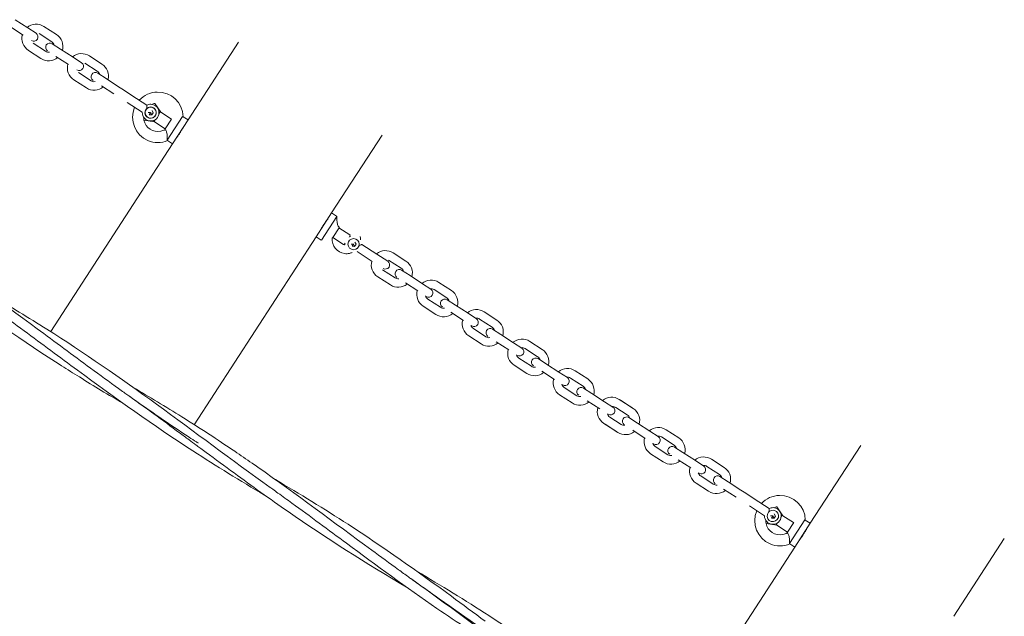
# Model space of a CAD drawing. Extents: x 129 to 1539, y 92 to 1096.
# Drawn here: x 736 to 786, y 661 to 691 of the extents above; entities that cross this region are included whole.
import ezdxf

# ---------------------------------------------------------------- set-up
doc = ezdxf.new("R2010")
doc.units = 0
doc.header["$MEASUREMENT"] = 0
doc.layers.add('Toestel 2D', color=7, linetype='Continuous', lineweight=0)

msp = doc.modelspace()

# ---------------------------------------------------------------- linework, layer by layer
at = {"layer": 'Toestel 2D', "color": 18, "lineweight": 20, "true_color": 0x000000}
for p, q in [((735.234, 690.971), (735.877, 690.553)), ((735.472, 691.338), (736.116, 690.921)), ((736.545, 690.643), (736.116, 690.921)), ((736.945, 690.992), (737.589, 690.575)), ((736.707, 690.624), (737.35, 690.207)), ((737.032, 689.717), (736.389, 690.134)), ((737.801, 689.828), (737.372, 690.106)), ((746.912, 690.187), (744.329, 686.204)), ((736.794, 689.349), (736.15, 689.766)), ((737.562, 689.46), (738.206, 689.043)), ((737.801, 689.828), (738.444, 689.411)), ((738.873, 689.132), (738.444, 689.411)), ((739.274, 689.482), (739.918, 689.065)), ((739.036, 689.114), (739.679, 688.697)), ((739.361, 688.207), (738.718, 688.624)), ((740.13, 688.318), (739.701, 688.596)), ((739.123, 687.839), (738.479, 688.256)), ((739.891, 687.95), (740.535, 687.533)), ((740.13, 688.318), (740.773, 687.9)), ((741.023, 687.738), (740.773, 687.9)), ((741.45, 687.461), (741.023, 687.738)), ((741.45, 687.461), (742.224, 686.959)), ((741.212, 687.093), (741.986, 686.592)), ((742.623, 687.049), (742.926, 686.591)), ((742.404, 686.576), (742.286, 686.582)), ((742.408, 686.569), (742.344, 686.47)), ((742.47, 686.463), (742.344, 686.47)), ((742.417, 686.568), (742.408, 686.569)), ((742.417, 686.583), (742.421, 686.575)), ((742.421, 686.575), (742.417, 686.568)), ((742.417, 686.568), (742.47, 686.463)), ((742.539, 686.569), (742.47, 686.463)), ((742.482, 686.682), (742.539, 686.569)), ((742.895, 686.611), (742.837, 686.521)), ((742.84, 686.593), (742.845, 686.6)), ((742.926, 686.591), (742.895, 686.611)), ((742.926, 686.591), (743.477, 686.234)), ((743.263, 685.166), (744.047, 686.374)), ((744.075, 686.368), (744.329, 686.204)), ((742.608, 686.101), (742.067, 686.191)), ((742.566, 686.171), (742.571, 686.179)), ((742.566, 686.171), (742.577, 686.121)), ((742.636, 686.211), (742.577, 686.121)), ((742.608, 686.101), (742.577, 686.121)), ((743.159, 685.743), (742.608, 686.101)), ((743.157, 685.74), (743.48, 686.237)), ((743.534, 684.978), (744.329, 686.204)), ((743.777, 685.343), (743.772, 685.346)), ((744.095, 685.833), (744.09, 685.836)), ((754.266, 685.418), (751.683, 681.435)), ((743.534, 684.978), (737.292, 675.354)), ((743.28, 685.143), (743.534, 684.978)), ((751.683, 681.435), (750.888, 680.209)), ((751.937, 681.27), (751.683, 681.435)), ((751.953, 681.247), (751.169, 680.039)), ((751.444, 681.067), (751.44, 681.07)), ((751.126, 680.577), (751.122, 680.58)), ((752.06, 680.673), (751.737, 680.175)), ((752.057, 680.669), (752.609, 680.312)), ((752.067, 680.685), (752.06, 680.673)), ((752.064, 680.702), (752.067, 680.685)), ((752.581, 680.202), (752.639, 680.292)), ((752.639, 680.292), (752.609, 680.312)), ((750.888, 680.209), (744.647, 670.585)), ((751.142, 680.044), (750.888, 680.209)), ((751.729, 680.164), (751.712, 680.16)), ((751.737, 680.175), (751.729, 680.164)), ((752.291, 679.821), (751.739, 680.179)), ((752.321, 679.802), (752.291, 679.821)), ((752.321, 679.802), (752.38, 679.892)), ((752.372, 679.812), (752.321, 679.802)), ((752.377, 679.82), (752.372, 679.812)), ((752.65, 680.241), (752.645, 680.234)), ((752.795, 679.837), (752.677, 679.844)), ((752.799, 679.83), (752.735, 679.731)), ((752.808, 679.83), (752.799, 679.83)), ((752.808, 679.844), (752.812, 679.837)), ((752.812, 679.837), (752.808, 679.83)), ((752.808, 679.83), (752.861, 679.724)), ((752.93, 679.831), (752.861, 679.724)), ((752.873, 679.943), (752.93, 679.831)), ((754.005, 679.319), (753.231, 679.821)), ((752.861, 679.724), (752.735, 679.731)), ((753.766, 678.952), (752.992, 679.454)), ((754.556, 678.962), (754.005, 679.319)), ((754.841, 679.387), (755.484, 678.969)), ((754.602, 679.019), (755.246, 678.602)), ((754.928, 678.111), (754.284, 678.529)), ((755.696, 678.222), (755.267, 678.501)), ((754.689, 677.744), (754.046, 678.161)), ((755.458, 677.855), (756.101, 677.437)), ((755.696, 678.222), (756.34, 677.805)), ((756.769, 677.527), (756.34, 677.805)), ((757.169, 677.876), (757.813, 677.459)), ((756.931, 677.509), (757.574, 677.091)), ((757.256, 676.601), (756.613, 677.018)), ((758.025, 676.712), (757.596, 676.99)), ((757.018, 676.233), (756.374, 676.651)), ((757.786, 676.344), (758.43, 675.927)), ((758.025, 676.712), (758.668, 676.295)), ((759.097, 676.017), (758.668, 676.295)), ((759.498, 676.366), (760.142, 675.949)), ((759.26, 675.998), (759.903, 675.581)), ((759.585, 675.091), (758.942, 675.508)), ((760.354, 675.202), (759.925, 675.48)), ((759.347, 674.723), (758.703, 675.14)), ((760.115, 674.834), (760.759, 674.417)), ((760.354, 675.202), (760.997, 674.785)), ((761.426, 674.506), (760.997, 674.785)), ((761.827, 674.856), (762.47, 674.438)), ((761.589, 674.488), (762.232, 674.071)), ((761.914, 673.581), (761.271, 673.998)), ((762.683, 673.692), (762.254, 673.97)), ((761.676, 673.213), (761.032, 673.63)), ((762.444, 673.324), (763.088, 672.907)), ((762.683, 673.692), (763.326, 673.274)), ((763.755, 672.996), (763.326, 673.274)), ((764.156, 673.346), (764.799, 672.928)), ((763.917, 672.978), (764.561, 672.56)), ((764.243, 672.07), (763.599, 672.488)), ((765.011, 672.181), (764.582, 672.459)), ((764.004, 671.702), (763.361, 672.12)), ((764.773, 671.814), (765.416, 671.396)), ((765.011, 672.181), (765.655, 671.764)), ((766.084, 671.486), (765.655, 671.764)), ((766.416, 671.88), (767.06, 671.462)), ((766.485, 671.835), (767.128, 671.418)), ((766.246, 671.468), (766.821, 671.095)), ((766.246, 671.468), (766.821, 671.095)), ((766.503, 670.604), (765.928, 670.977)), ((766.503, 670.604), (765.928, 670.977)), ((767.34, 670.671), (766.911, 670.949)), ((766.265, 670.237), (765.621, 670.654)), ((766.333, 670.192), (765.69, 670.61)), ((767.102, 670.303), (767.745, 669.886)), ((767.34, 670.671), (767.984, 670.254)), ((768.413, 669.975), (767.984, 670.254)), ((768.813, 670.325), (769.457, 669.908)), ((768.575, 669.957), (769.218, 669.54)), ((768.901, 669.05), (768.257, 669.467)), ((769.669, 669.161), (769.24, 669.439)), ((778.78, 669.52), (776.197, 665.537)), ((768.662, 668.682), (768.019, 669.099)), ((769.431, 668.793), (770.074, 668.376)), ((769.669, 669.161), (770.313, 668.743)), ((770.742, 668.465), (770.313, 668.743)), ((771.142, 668.815), (771.786, 668.397)), ((770.904, 668.447), (771.547, 668.03)), ((771.229, 667.539), (770.586, 667.957)), ((771.998, 667.65), (771.569, 667.929)), ((770.991, 667.172), (770.347, 667.589)), ((771.759, 667.283), (772.403, 666.865)), ((771.998, 667.65), (772.641, 667.233)), ((772.891, 667.071), (772.641, 667.233)), ((773.319, 666.794), (772.891, 667.071)), ((773.319, 666.794), (774.092, 666.292)), ((773.08, 666.426), (773.854, 665.924)), ((774.491, 666.381), (774.794, 665.924)), ((774.273, 665.909), (774.155, 665.915)), ((774.276, 665.901), (774.212, 665.802)), ((774.339, 665.796), (774.212, 665.802)), ((774.285, 665.901), (774.276, 665.901)), ((774.289, 665.908), (774.285, 665.901)), ((774.285, 665.901), (774.339, 665.796)), ((774.286, 665.916), (774.289, 665.908)), ((774.407, 665.902), (774.339, 665.796)), ((774.35, 666.015), (774.407, 665.902)), ((774.763, 665.944), (774.705, 665.854)), ((774.708, 665.926), (774.713, 665.933)), ((774.794, 665.924), (774.763, 665.944)), ((774.794, 665.924), (775.345, 665.566)), ((775.132, 664.498), (775.915, 665.707)), ((775.943, 665.701), (776.197, 665.537)), ((774.476, 665.434), (773.935, 665.523)), ((774.435, 665.504), (774.439, 665.512)), ((774.435, 665.504), (774.445, 665.454)), ((774.504, 665.544), (774.445, 665.454)), ((774.476, 665.434), (774.445, 665.454)), ((775.028, 665.076), (774.476, 665.434)), ((775.025, 665.072), (775.348, 665.57)), ((775.402, 664.311), (776.197, 665.537)), ((775.963, 665.166), (775.958, 665.169)), ((775.645, 664.676), (775.64, 664.679)), ((786.134, 664.751), (783.551, 660.767)), ((775.402, 664.311), (769.141, 654.657)), ((775.148, 664.476), (775.402, 664.311))]:
    msp.add_line(p, q, dxfattribs=at)
for centre in [(742.413, 686.576), (752.804, 679.837)]:
    msp.add_circle(centre, 0.285, dxfattribs=at)
for points in [[(736.945, 690.992), (736.678, 691.166), (736.328, 691.146), (736.082, 690.942)], [(735.844, 690.575), (735.759, 690.267), (735.883, 689.94), (736.15, 689.766)], [(737.895, 689.767), (737.98, 690.074), (737.856, 690.401), (737.589, 690.575)], [(737.473, 690.041), (737.454, 690.109), (737.41, 690.168), (737.35, 690.207)], [(736.794, 689.349), (737.062, 689.176), (737.411, 689.196), (737.657, 689.399)], [(737.032, 689.717), (737.092, 689.678), (737.164, 689.663), (737.234, 689.673)], [(739.274, 689.482), (739.006, 689.655), (738.657, 689.635), (738.411, 689.432)], [(738.173, 689.064), (738.088, 688.757), (738.212, 688.43), (738.479, 688.256)], [(740.224, 688.256), (740.309, 688.564), (740.185, 688.891), (739.918, 689.065)], [(739.802, 688.53), (739.782, 688.599), (739.739, 688.658), (739.679, 688.697)], [(739.123, 687.839), (739.39, 687.665), (739.74, 687.685), (739.986, 687.889)], [(739.361, 688.207), (739.421, 688.168), (739.493, 688.152), (739.563, 688.163)], [(742.623, 687.049), (742.572, 687.037), (742.522, 687.021), (742.475, 686.999)], [(742.052, 686.347), (742.051, 686.294), (742.056, 686.242), (742.067, 686.191)], [(742.132, 686.658), (742.14, 686.684), (742.152, 686.711), (742.168, 686.735)], [(742.168, 686.735), (742.183, 686.758), (742.203, 686.781), (742.224, 686.799)], [(753.165, 680.066), (753.165, 680.118), (753.16, 680.171), (753.15, 680.222)], [(752.593, 679.364), (752.644, 679.375), (752.694, 679.392), (752.742, 679.414)], [(753.049, 679.678), (753.033, 679.654), (753.014, 679.632), (752.993, 679.614)], [(753.084, 679.755), (753.076, 679.729), (753.064, 679.702), (753.049, 679.678)], [(754.841, 679.387), (754.573, 679.56), (754.224, 679.54), (753.978, 679.337)], [(753.739, 678.969), (753.654, 678.662), (753.778, 678.335), (754.046, 678.161)], [(755.79, 678.161), (755.876, 678.469), (755.752, 678.796), (755.484, 678.969)], [(755.368, 678.435), (755.349, 678.504), (755.305, 678.563), (755.246, 678.602)], [(754.689, 677.744), (754.957, 677.57), (755.306, 677.59), (755.552, 677.794)], [(754.928, 678.111), (754.987, 678.073), (755.059, 678.057), (755.129, 678.068)], [(757.169, 677.876), (756.902, 678.05), (756.552, 678.03), (756.307, 677.827)], [(756.068, 677.459), (755.983, 677.151), (756.107, 676.824), (756.374, 676.651)], [(756.931, 677.509), (756.871, 677.547), (756.799, 677.563), (756.729, 677.553)], [(758.119, 676.651), (758.205, 676.958), (758.08, 677.286), (757.813, 677.459)], [(756.491, 677.185), (756.51, 677.116), (756.553, 677.057), (756.613, 677.018)], [(757.697, 676.925), (757.678, 676.993), (757.634, 677.053), (757.574, 677.091)], [(757.018, 676.233), (757.286, 676.06), (757.635, 676.08), (757.881, 676.283)], [(757.256, 676.601), (757.316, 676.562), (757.388, 676.547), (757.458, 676.557)], [(759.498, 676.366), (759.231, 676.54), (758.881, 676.52), (758.635, 676.316)], [(758.397, 675.949), (758.312, 675.641), (758.436, 675.314), (758.703, 675.14)], [(759.26, 675.998), (759.2, 676.037), (759.128, 676.053), (759.058, 676.042)], [(760.448, 675.141), (760.533, 675.448), (760.409, 675.775), (760.142, 675.949)], [(758.819, 675.675), (758.839, 675.606), (758.882, 675.547), (758.942, 675.508)], [(760.026, 675.415), (760.006, 675.483), (759.963, 675.542), (759.903, 675.581)], [(759.347, 674.723), (759.614, 674.55), (759.964, 674.57), (760.21, 674.773)], [(759.585, 675.091), (759.645, 675.052), (759.717, 675.036), (759.787, 675.047)], [(761.827, 674.856), (761.559, 675.029), (761.21, 675.009), (760.964, 674.806)], [(760.726, 674.438), (760.64, 674.131), (760.764, 673.804), (761.032, 673.63)], [(761.589, 674.488), (761.529, 674.527), (761.457, 674.542), (761.387, 674.532)], [(762.777, 673.63), (762.862, 673.938), (762.738, 674.265), (762.47, 674.438)], [(761.148, 674.164), (761.167, 674.096), (761.211, 674.037), (761.271, 673.998)], [(762.354, 673.904), (762.335, 673.973), (762.292, 674.032), (762.232, 674.071)], [(761.676, 673.213), (761.943, 673.039), (762.293, 673.059), (762.538, 673.263)], [(761.914, 673.581), (761.974, 673.542), (762.046, 673.526), (762.116, 673.537)], [(764.156, 673.346), (763.888, 673.519), (763.539, 673.499), (763.293, 673.296)], [(763.055, 672.928), (762.969, 672.621), (763.093, 672.293), (763.361, 672.12)], [(763.917, 672.978), (763.858, 673.017), (763.786, 673.032), (763.715, 673.022)], [(765.106, 672.12), (765.191, 672.427), (765.067, 672.755), (764.799, 672.928)], [(763.477, 672.654), (763.496, 672.585), (763.54, 672.526), (763.599, 672.488)], [(764.683, 672.394), (764.664, 672.463), (764.621, 672.522), (764.561, 672.56)], [(764.004, 671.702), (764.272, 671.529), (764.621, 671.549), (764.867, 671.752)], [(764.243, 672.07), (764.303, 672.031), (764.374, 672.016), (764.445, 672.026)], [(766.416, 671.88), (766.149, 672.053), (765.799, 672.033), (765.553, 671.83)], [(765.315, 671.462), (765.23, 671.155), (765.354, 670.827), (765.621, 670.654)], [(766.246, 671.468), (766.186, 671.506), (766.115, 671.522), (766.044, 671.511)], [(767.435, 670.61), (767.52, 670.917), (767.396, 671.244), (767.128, 671.418)], [(765.806, 671.144), (765.825, 671.075), (765.869, 671.016), (765.928, 670.977)], [(766.944, 670.928), (766.925, 670.997), (766.881, 671.056), (766.821, 671.095)], [(766.333, 670.192), (766.601, 670.019), (766.95, 670.039), (767.196, 670.242)], [(766.503, 670.604), (766.563, 670.566), (766.635, 670.55), (766.705, 670.56)], [(768.813, 670.325), (768.546, 670.498), (768.197, 670.478), (767.951, 670.275)], [(767.712, 669.907), (767.627, 669.6), (767.751, 669.273), (768.019, 669.099)], [(768.575, 669.957), (768.515, 669.996), (768.444, 670.012), (768.373, 670.001)], [(769.763, 669.099), (769.849, 669.407), (769.725, 669.734), (769.457, 669.908)], [(748.246, 666.981), (747.008, 667.71), (745.782, 668.459), (744.578, 669.24)], [(768.135, 669.633), (768.154, 669.565), (768.197, 669.506), (768.257, 669.467)], [(769.341, 669.373), (769.322, 669.442), (769.278, 669.501), (769.218, 669.54)], [(768.662, 668.682), (768.93, 668.508), (769.279, 668.529), (769.525, 668.732)], [(768.901, 669.05), (768.96, 669.011), (769.032, 668.995), (769.102, 669.006)], [(771.142, 668.815), (770.875, 668.988), (770.525, 668.968), (770.279, 668.765)], [(770.041, 668.397), (769.956, 668.09), (770.08, 667.762), (770.347, 667.589)], [(770.904, 668.447), (770.844, 668.486), (770.772, 668.501), (770.702, 668.491)], [(772.092, 667.589), (772.177, 667.897), (772.053, 668.224), (771.786, 668.397)], [(770.463, 668.123), (770.483, 668.055), (770.526, 667.995), (770.586, 667.957)], [(771.67, 667.863), (771.651, 667.932), (771.607, 667.991), (771.547, 668.03)], [(770.991, 667.172), (771.259, 666.998), (771.608, 667.018), (771.854, 667.221)], [(771.229, 667.539), (771.289, 667.501), (771.361, 667.485), (771.431, 667.495)], [(774.491, 666.381), (774.44, 666.37), (774.39, 666.353), (774.343, 666.331)], [(773.92, 665.68), (773.919, 665.627), (773.924, 665.575), (773.935, 665.523)], [(774, 665.99), (774.008, 666.017), (774.02, 666.044), (774.036, 666.067)], [(774.036, 666.067), (774.051, 666.091), (774.071, 666.113), (774.092, 666.131)], [(756.043, 663.077), (757.289, 662.343), (758.522, 661.59), (759.733, 660.804)]]:
    msp.add_open_spline(points, degree=3, dxfattribs=at)
for points, knots in [([(736.306, 690.275), (736.408, 690.209), (736.543, 690.238), (736.609, 690.34), (736.675, 690.441), (736.646, 690.577), (736.545, 690.643)], [0, 0, 0, 0, 1, 1, 1, 2, 2, 2, 2]), ([(737.372, 690.106), (737.27, 690.172), (737.135, 690.143), (737.069, 690.042), (737.003, 689.94), (737.032, 689.804), (737.133, 689.738)], [0, 0, 0, 0, 1, 1, 1, 2, 2, 2, 2]), ([(738.635, 688.765), (738.736, 688.699), (738.872, 688.728), (738.938, 688.829), (739.004, 688.931), (738.975, 689.067), (738.873, 689.132)], [0, 0, 0, 0, 1, 1, 1, 2, 2, 2, 2]), ([(739.701, 688.596), (739.599, 688.662), (739.463, 688.633), (739.398, 688.531), (739.332, 688.43), (739.361, 688.294), (739.462, 688.228)], [0, 0, 0, 0, 1, 1, 1, 2, 2, 2, 2]), ([(744.075, 686.368), (744.058, 687.083), (743.464, 687.649), (742.749, 687.632), (742.399, 687.623), (742.067, 687.473), (741.829, 687.215)], [0, 0, 0, 0, 1, 1, 1, 2, 2, 2, 2]), ([(741.591, 686.848), (741.309, 686.191), (741.613, 685.429), (742.27, 685.147), (742.592, 685.009), (742.957, 685.008), (743.28, 685.143)], [0, 0, 0, 0, 1, 1, 1, 2, 2, 2, 2]), ([(741.986, 686.592), (741.977, 686.356), (742.161, 686.157), (742.397, 686.149), (742.633, 686.14), (742.831, 686.324), (742.84, 686.56), (742.849, 686.796), (742.664, 686.994), (742.429, 687.003), (742.358, 687.005), (742.288, 686.99), (742.224, 686.959)], [0, 0, 0, 0, 1, 1, 1, 2, 2, 2, 3, 3, 3, 4, 4, 4, 4]), ([(742.132, 686.658), (742.087, 686.503), (742.176, 686.34), (742.331, 686.295), (742.486, 686.25), (742.648, 686.339), (742.693, 686.494), (742.738, 686.649), (742.65, 686.811), (742.495, 686.856), (742.4, 686.884), (742.299, 686.862), (742.224, 686.799)], [0, 0, 0, 0, 1, 1, 1, 2, 2, 2, 3, 3, 3, 4, 4, 4, 4]), ([(742.224, 686.959), (742.224, 686.959), (742.224, 686.954), (742.223, 686.945), (742.223, 686.935), (742.222, 686.92), (742.222, 686.902), (742.221, 686.882), (742.221, 686.858), (742.222, 686.831), (742.223, 686.82), (742.223, 686.81), (742.224, 686.799)], [0, 0, 0, 0, 1, 1, 1, 2, 2, 2, 3, 3, 3, 4, 4, 4, 4]), ([(742.067, 686.191), (742.148, 685.797), (742.533, 685.543), (742.927, 685.624), (743.007, 685.64), (743.083, 685.669), (743.153, 685.711)], [0, 0, 0, 0, 1, 1, 1, 2, 2, 2, 2]), ([(744.13, 685.898), (744.13, 685.898), (744.126, 685.889), (744.117, 685.873), (744.108, 685.857), (744.094, 685.832), (744.078, 685.804), (744.062, 685.775), (744.041, 685.74), (744.018, 685.701), (743.995, 685.663), (743.969, 685.621), (743.944, 685.583)], [0, 0, 0, 0, 1, 1, 1, 2, 2, 2, 3, 3, 3, 4, 4, 4, 4]), ([(743.153, 685.711), (743.153, 685.711), (743.154, 685.71), (743.157, 685.707), (743.162, 685.701), (743.172, 685.691), (743.184, 685.675), (743.195, 685.659), (743.207, 685.639), (743.217, 685.613), (743.227, 685.588), (743.236, 685.56), (743.243, 685.53), (743.25, 685.496), (743.255, 685.46), (743.259, 685.424), (743.263, 685.383), (743.265, 685.342), (743.265, 685.304), (743.266, 685.268), (743.266, 685.234), (743.265, 685.207), (743.264, 685.191), (743.264, 685.177), (743.263, 685.166)], [0, 0, 0, 0, 1, 1, 1, 2, 2, 2, 3, 3, 3, 4, 4, 4, 5, 5, 5, 6, 6, 6, 7, 7, 7, 8, 8, 8, 8]), ([(743.944, 685.583), (743.919, 685.544), (743.892, 685.504), (743.866, 685.467), (743.84, 685.43), (743.816, 685.396), (743.797, 685.37), (743.778, 685.344), (743.761, 685.322), (743.749, 685.307), (743.738, 685.292), (743.732, 685.285), (743.732, 685.285)], [0, 0, 0, 0, 1, 1, 1, 2, 2, 2, 3, 3, 3, 4, 4, 4, 4]), ([(741.019, 671.668), (740.639, 671.892), (740.259, 672.117), (739.881, 672.345), (739.506, 672.572), (739.133, 672.8), (738.761, 673.031), (738.456, 673.221), (738.151, 673.413), (737.848, 673.607), (737.747, 673.671), (737.646, 673.736), (737.545, 673.801), (735.527, 675.101), (733.567, 676.494), (731.63, 677.919), (730.716, 678.592), (729.806, 679.27), (728.893, 679.942), (728.416, 680.293), (727.938, 680.642), (727.459, 680.989), (727.279, 681.119), (727.099, 681.248), (726.919, 681.377), (726.885, 681.401), (726.851, 681.425), (726.817, 681.45), (726.805, 681.459), (726.792, 681.468), (726.779, 681.477), (726.773, 681.481), (726.767, 681.485), (726.761, 681.49), (726.758, 681.492), (726.755, 681.494), (726.752, 681.496), (726.75, 681.497), (726.749, 681.499), (726.747, 681.5), (726.747, 681.5), (726.747, 681.5), (726.746, 681.5)], [0, 0, 0, 0, 1, 1, 1, 2, 2, 2, 3, 3, 3, 4, 4, 4, 5, 5, 5, 6, 6, 6, 7, 7, 7, 8, 8, 8, 9, 9, 9, 10, 10, 10, 11, 11, 11, 12, 12, 12, 13, 13, 13, 14, 14, 14, 14]), ([(751.087, 680.515), (751.087, 680.515), (751.091, 680.523), (751.1, 680.54), (751.109, 680.556), (751.122, 680.581), (751.138, 680.609), (751.154, 680.637), (751.175, 680.673), (751.198, 680.712), (751.222, 680.75), (751.248, 680.792), (751.273, 680.83)], [0, 0, 0, 0, 1, 1, 1, 2, 2, 2, 3, 3, 3, 4, 4, 4, 4]), ([(751.273, 680.83), (751.298, 680.869), (751.325, 680.909), (751.351, 680.946), (751.376, 680.983), (751.4, 681.016), (751.419, 681.043), (751.439, 681.069), (751.456, 681.091), (751.467, 681.106), (751.478, 681.121), (751.484, 681.128), (751.484, 681.128)], [0, 0, 0, 0, 1, 1, 1, 2, 2, 2, 3, 3, 3, 4, 4, 4, 4]), ([(751.953, 681.247), (751.944, 681.26), (751.938, 681.267), (751.937, 681.269), (751.937, 681.27), (751.937, 681.27), (751.937, 681.27)], [0, 0, 0, 0, 1, 1, 1, 2, 2, 2, 2]), ([(752.064, 680.702), (752.064, 680.702), (752.062, 680.703), (752.06, 680.706), (752.054, 680.711), (752.044, 680.722), (752.033, 680.738), (752.022, 680.754), (752.01, 680.774), (751.999, 680.8), (751.989, 680.824), (751.981, 680.853), (751.974, 680.883), (751.966, 680.917), (751.961, 680.953), (751.958, 680.988), (751.954, 681.03), (751.952, 681.071), (751.951, 681.108), (751.95, 681.145), (751.951, 681.179), (751.952, 681.206), (751.952, 681.222), (751.953, 681.236), (751.953, 681.247)], [0, 0, 0, 0, 1, 1, 1, 2, 2, 2, 3, 3, 3, 4, 4, 4, 5, 5, 5, 6, 6, 6, 7, 7, 7, 8, 8, 8, 8]), ([(751.712, 680.16), (751.666, 679.76), (751.952, 679.398), (752.352, 679.352), (752.432, 679.342), (752.514, 679.347), (752.593, 679.364)], [0, 0, 0, 0, 1, 1, 1, 2, 2, 2, 2]), ([(753.084, 679.755), (753.095, 679.759), (753.105, 679.763), (753.114, 679.767), (753.139, 679.777), (753.161, 679.787), (753.18, 679.796), (753.196, 679.804), (753.209, 679.81), (753.218, 679.815), (753.226, 679.819), (753.231, 679.821), (753.231, 679.821)], [0, 0, 0, 0, 1, 1, 1, 2, 2, 2, 3, 3, 3, 4, 4, 4, 4]), ([(730.694, 679.637), (732.708, 678.331), (734.664, 676.932), (736.6, 675.505), (737.513, 674.832), (738.423, 674.154), (739.337, 673.482), (739.814, 673.132), (740.292, 672.783), (740.772, 672.438), (740.862, 672.373), (740.952, 672.308), (741.042, 672.244), (741.11, 672.195), (741.178, 672.147), (741.245, 672.099), (741.252, 672.094), (741.258, 672.09), (741.264, 672.085), (741.265, 672.085), (741.265, 672.084), (741.266, 672.084)], [0, 0, 0, 0, 1, 1, 1, 2, 2, 2, 3, 3, 3, 4, 4, 4, 5, 5, 5, 6, 6, 6, 7, 7, 7, 7]), ([(754.318, 678.594), (754.419, 678.528), (754.555, 678.557), (754.621, 678.659), (754.687, 678.76), (754.658, 678.896), (754.556, 678.962)], [0, 0, 0, 0, 1, 1, 1, 2, 2, 2, 2]), ([(755.267, 678.501), (755.166, 678.567), (755.03, 678.538), (754.964, 678.436), (754.898, 678.335), (754.927, 678.199), (755.029, 678.133)], [0, 0, 0, 0, 1, 1, 1, 2, 2, 2, 2]), ([(756.53, 677.159), (756.632, 677.093), (756.767, 677.122), (756.833, 677.224), (756.899, 677.325), (756.87, 677.461), (756.769, 677.527)], [0, 0, 0, 0, 1, 1, 1, 2, 2, 2, 2]), ([(744.578, 669.24), (742.564, 670.546), (740.608, 671.945), (738.672, 673.372), (737.759, 674.045), (736.849, 674.723), (735.934, 675.394), (735.457, 675.745), (734.979, 676.093), (734.499, 676.439), (734.409, 676.504), (734.319, 676.568), (734.229, 676.633), (734.162, 676.681), (734.094, 676.73), (734.026, 676.778), (734.02, 676.782), (734.014, 676.787), (734.007, 676.791), (734.007, 676.792), (734.006, 676.792), (734.006, 676.792)], [0, 0, 0, 0, 1, 1, 1, 2, 2, 2, 3, 3, 3, 4, 4, 4, 5, 5, 5, 6, 6, 6, 7, 7, 7, 7]), ([(734.254, 677.207), (734.733, 676.926), (735.211, 676.641), (735.686, 676.352), (736.157, 676.066), (736.626, 675.775), (737.092, 675.481), (739.007, 674.269), (740.872, 672.977), (742.707, 671.642), (744.65, 670.227), (746.569, 668.77), (748.526, 667.376)], [0, 0, 0, 0, 1, 1, 1, 2, 2, 2, 3, 3, 3, 4, 4, 4, 4]), ([(757.596, 676.99), (757.494, 677.056), (757.359, 677.027), (757.293, 676.926), (757.227, 676.824), (757.256, 676.689), (757.357, 676.623)], [0, 0, 0, 0, 1, 1, 1, 2, 2, 2, 2]), ([(758.859, 675.649), (758.96, 675.583), (759.096, 675.612), (759.162, 675.714), (759.228, 675.815), (759.199, 675.951), (759.097, 676.017)], [0, 0, 0, 0, 1, 1, 1, 2, 2, 2, 2]), ([(759.925, 675.48), (759.823, 675.546), (759.687, 675.517), (759.622, 675.415), (759.556, 675.314), (759.585, 675.178), (759.686, 675.112)], [0, 0, 0, 0, 1, 1, 1, 2, 2, 2, 2]), ([(761.188, 674.139), (761.289, 674.073), (761.425, 674.102), (761.491, 674.203), (761.557, 674.305), (761.528, 674.44), (761.426, 674.506)], [0, 0, 0, 0, 1, 1, 1, 2, 2, 2, 2]), ([(762.254, 673.97), (762.152, 674.036), (762.016, 674.007), (761.95, 673.905), (761.885, 673.804), (761.914, 673.668), (762.015, 673.602)], [0, 0, 0, 0, 1, 1, 1, 2, 2, 2, 2]), ([(763.517, 672.628), (763.618, 672.562), (763.754, 672.591), (763.82, 672.693), (763.886, 672.794), (763.857, 672.93), (763.755, 672.996)], [0, 0, 0, 0, 1, 1, 1, 2, 2, 2, 2]), ([(741.523, 672.494), (741.94, 672.249), (742.356, 672.001), (742.769, 671.751), (743.183, 671.5), (743.595, 671.247), (744.005, 670.99), (744.92, 670.418), (745.825, 669.828), (746.719, 669.222), (747.017, 669.021), (747.314, 668.817), (747.609, 668.612), (747.708, 668.544), (747.806, 668.475), (747.905, 668.406), (749.874, 667.031), (751.797, 665.581), (753.734, 664.156), (754.191, 663.82), (754.649, 663.486), (755.108, 663.154), (755.281, 663.029), (755.453, 662.905), (755.626, 662.782), (755.658, 662.758), (755.691, 662.735), (755.723, 662.712), (755.735, 662.703), (755.748, 662.695), (755.76, 662.686), (755.766, 662.682), (755.772, 662.677), (755.778, 662.673), (755.78, 662.672), (755.781, 662.671), (755.783, 662.67), (755.784, 662.669), (755.784, 662.669), (755.785, 662.668), (755.785, 662.668), (755.785, 662.668), (755.785, 662.668), (755.785, 662.668), (755.786, 662.668), (755.786, 662.668)], [0, 0, 0, 0, 1, 1, 1, 2, 2, 2, 3, 3, 3, 4, 4, 4, 5, 5, 5, 6, 6, 6, 7, 7, 7, 8, 8, 8, 9, 9, 9, 10, 10, 10, 11, 11, 11, 12, 12, 12, 13, 13, 13, 14, 14, 14, 15, 15, 15, 15]), ([(764.582, 672.459), (764.481, 672.525), (764.345, 672.496), (764.279, 672.395), (764.213, 672.293), (764.242, 672.158), (764.344, 672.092)], [0, 0, 0, 0, 1, 1, 1, 2, 2, 2, 2]), ([(744.764, 669.527), (744.764, 669.527), (744.764, 669.527), (744.764, 669.527), (744.763, 669.527), (744.763, 669.527), (744.763, 669.528), (744.762, 669.528), (744.762, 669.529), (744.761, 669.529), (744.755, 669.534), (744.749, 669.538), (744.744, 669.542), (744.621, 669.632), (744.499, 669.723), (744.377, 669.813), (744.214, 669.934), (744.051, 670.055), (743.888, 670.175), (743.453, 670.496), (743.017, 670.817), (742.581, 671.135), (742.29, 671.348), (741.998, 671.559), (741.705, 671.769), (741.608, 671.839), (741.51, 671.909), (741.413, 671.979), (741.382, 672.001), (741.352, 672.023), (741.321, 672.045), (741.309, 672.053), (741.297, 672.062), (741.284, 672.071), (741.278, 672.075), (741.272, 672.08), (741.266, 672.084), (741.266, 672.084), (741.266, 672.084), (741.266, 672.084)], [0, 0, 0, 0, 1, 1, 1, 2, 2, 2, 3, 3, 3, 4, 4, 4, 5, 5, 5, 6, 6, 6, 7, 7, 7, 8, 8, 8, 9, 9, 9, 10, 10, 10, 11, 11, 11, 12, 12, 12, 13, 13, 13, 13]), ([(741.266, 672.084), (741.315, 672.049), (741.364, 672.014), (741.413, 671.979), (742.391, 671.284), (743.38, 670.604), (744.383, 669.945), (744.506, 669.864), (744.629, 669.783), (744.753, 669.703), (744.776, 669.688), (744.799, 669.673), (744.823, 669.658), (744.826, 669.656), (744.829, 669.654), (744.832, 669.652), (744.834, 669.651), (744.835, 669.65), (744.837, 669.649), (744.838, 669.648), (744.838, 669.648), (744.839, 669.647), (744.84, 669.647), (744.84, 669.647), (744.84, 669.646), (744.84, 669.646), (744.841, 669.646), (744.841, 669.646), (744.841, 669.646), (744.841, 669.646), (744.841, 669.646)], [0, 0, 0, 0, 1, 1, 1, 2, 2, 2, 3, 3, 3, 4, 4, 4, 5, 5, 5, 6, 6, 6, 7, 7, 7, 8, 8, 8, 9, 9, 9, 10, 10, 10, 10]), ([(765.845, 671.118), (765.947, 671.052), (766.083, 671.081), (766.148, 671.183), (766.214, 671.284), (766.185, 671.42), (766.084, 671.486)], [0, 0, 0, 0, 1, 1, 1, 2, 2, 2, 2]), ([(766.911, 670.949), (766.81, 671.015), (766.674, 670.986), (766.608, 670.885), (766.542, 670.783), (766.571, 670.647), (766.673, 670.581)], [0, 0, 0, 0, 1, 1, 1, 2, 2, 2, 2]), ([(768.174, 669.608), (768.276, 669.542), (768.411, 669.571), (768.477, 669.672), (768.543, 669.774), (768.514, 669.91), (768.413, 669.975)], [0, 0, 0, 0, 1, 1, 1, 2, 2, 2, 2]), ([(755.527, 662.259), (755.525, 662.26), (755.524, 662.261), (755.522, 662.261), (753.451, 663.479), (751.422, 664.766), (749.449, 666.135), (748.518, 666.781), (747.597, 667.443), (746.682, 668.113), (746.204, 668.462), (745.728, 668.813), (745.252, 669.165), (745.163, 669.231), (745.074, 669.297), (744.985, 669.363), (744.918, 669.413), (744.851, 669.462), (744.784, 669.512), (744.778, 669.517), (744.772, 669.521), (744.765, 669.526), (744.765, 669.526), (744.765, 669.527), (744.764, 669.527)], [0, 0, 0, 0, 1, 1, 1, 2, 2, 2, 3, 3, 3, 4, 4, 4, 5, 5, 5, 6, 6, 6, 7, 7, 7, 8, 8, 8, 8]), ([(769.24, 669.439), (769.138, 669.505), (769.003, 669.476), (768.937, 669.374), (768.871, 669.273), (768.9, 669.137), (769.002, 669.071)], [0, 0, 0, 0, 1, 1, 1, 2, 2, 2, 2]), ([(770.503, 668.097), (770.605, 668.032), (770.74, 668.06), (770.806, 668.162), (770.872, 668.264), (770.843, 668.399), (770.742, 668.465)], [0, 0, 0, 0, 1, 1, 1, 2, 2, 2, 2]), ([(748.8, 667.774), (750.057, 667.034), (751.3, 666.274), (752.522, 665.481), (754.324, 664.31), (756.081, 663.067), (757.816, 661.794), (758.394, 661.37), (758.971, 660.943), (759.547, 660.517)], [0, 0, 0, 0, 1, 1, 1, 2, 2, 2, 3, 3, 3, 3]), ([(771.569, 667.929), (771.467, 667.994), (771.332, 667.965), (771.266, 667.864), (771.2, 667.762), (771.229, 667.627), (771.33, 667.561)], [0, 0, 0, 0, 1, 1, 1, 2, 2, 2, 2]), ([(762.787, 657.55), (762.578, 657.673), (762.369, 657.797), (762.16, 657.921), (762.057, 657.983), (761.954, 658.044), (761.851, 658.106), (760.772, 658.754), (759.706, 659.422), (758.654, 660.113), (758.125, 660.46), (757.6, 660.814), (757.077, 661.172), (755.51, 662.249), (753.975, 663.375), (752.444, 664.507), (751.515, 665.195), (750.587, 665.885), (749.652, 666.564), (749.413, 666.738), (749.174, 666.911), (748.934, 667.084), (748.844, 667.148), (748.754, 667.213), (748.664, 667.277), (748.63, 667.302), (748.596, 667.326), (748.562, 667.35), (748.556, 667.354), (748.55, 667.359), (748.543, 667.363), (748.54, 667.366), (748.537, 667.368), (748.534, 667.37), (748.532, 667.371), (748.531, 667.372), (748.529, 667.373), (748.529, 667.374), (748.528, 667.374), (748.527, 667.375), (748.527, 667.375), (748.526, 667.375), (748.526, 667.376), (748.526, 667.376), (748.526, 667.376), (748.526, 667.376)], [0, 0, 0, 0, 1, 1, 1, 2, 2, 2, 3, 3, 3, 4, 4, 4, 5, 5, 5, 6, 6, 6, 7, 7, 7, 8, 8, 8, 9, 9, 9, 10, 10, 10, 11, 11, 11, 12, 12, 12, 13, 13, 13, 14, 14, 14, 15, 15, 15, 15]), ([(775.943, 665.701), (775.926, 666.416), (775.332, 666.982), (774.618, 666.964), (774.267, 666.956), (773.935, 666.806), (773.697, 666.548)], [0, 0, 0, 0, 1, 1, 1, 2, 2, 2, 2]), ([(773.459, 666.18), (773.177, 665.523), (773.481, 664.762), (774.138, 664.48), (774.46, 664.342), (774.825, 664.34), (775.148, 664.476)], [0, 0, 0, 0, 1, 1, 1, 2, 2, 2, 2]), ([(773.854, 665.924), (773.845, 665.688), (774.029, 665.49), (774.265, 665.481), (774.501, 665.473), (774.699, 665.657), (774.708, 665.893), (774.717, 666.129), (774.533, 666.327), (774.297, 666.336), (774.226, 666.338), (774.156, 666.323), (774.092, 666.292)], [0, 0, 0, 0, 1, 1, 1, 2, 2, 2, 3, 3, 3, 4, 4, 4, 4]), ([(774, 665.99), (773.955, 665.835), (774.044, 665.673), (774.199, 665.628), (774.354, 665.583), (774.516, 665.672), (774.561, 665.827), (774.607, 665.982), (774.518, 666.144), (774.363, 666.189), (774.269, 666.216), (774.167, 666.195), (774.092, 666.131)], [0, 0, 0, 0, 1, 1, 1, 2, 2, 2, 3, 3, 3, 4, 4, 4, 4]), ([(774.092, 666.292), (774.092, 666.292), (774.092, 666.287), (774.092, 666.278), (774.091, 666.268), (774.09, 666.253), (774.09, 666.235), (774.09, 666.215), (774.089, 666.19), (774.09, 666.164), (774.091, 666.153), (774.091, 666.142), (774.092, 666.131)], [0, 0, 0, 0, 1, 1, 1, 2, 2, 2, 3, 3, 3, 4, 4, 4, 4]), ([(775.943, 665.701), (775.943, 665.701), (775.941, 665.702), (775.938, 665.702), (775.934, 665.703), (775.926, 665.705), (775.915, 665.707)], [0, 0, 0, 0, 1, 1, 1, 2, 2, 2, 2]), ([(773.935, 665.523), (774.016, 665.129), (774.401, 664.875), (774.795, 664.956), (774.875, 664.973), (774.951, 665.002), (775.021, 665.044)], [0, 0, 0, 0, 1, 1, 1, 2, 2, 2, 2]), ([(775.998, 665.23), (775.998, 665.23), (775.994, 665.222), (775.985, 665.206), (775.976, 665.189), (775.962, 665.165), (775.946, 665.136), (775.93, 665.108), (775.91, 665.073), (775.886, 665.034), (775.863, 664.995), (775.837, 664.954), (775.812, 664.916)], [0, 0, 0, 0, 1, 1, 1, 2, 2, 2, 3, 3, 3, 4, 4, 4, 4]), ([(775.021, 665.044), (775.021, 665.044), (775.022, 665.042), (775.025, 665.039), (775.03, 665.034), (775.04, 665.024), (775.052, 665.007), (775.063, 664.992), (775.075, 664.971), (775.085, 664.946), (775.096, 664.921), (775.104, 664.893), (775.111, 664.863), (775.118, 664.829), (775.123, 664.793), (775.127, 664.757), (775.131, 664.716), (775.133, 664.675), (775.134, 664.637), (775.134, 664.6), (775.134, 664.567), (775.133, 664.54), (775.133, 664.523), (775.132, 664.509), (775.132, 664.498)], [0, 0, 0, 0, 1, 1, 1, 2, 2, 2, 3, 3, 3, 4, 4, 4, 5, 5, 5, 6, 6, 6, 7, 7, 7, 8, 8, 8, 8]), ([(775.812, 664.916), (775.787, 664.877), (775.76, 664.836), (775.734, 664.799), (775.708, 664.762), (775.684, 664.729), (775.665, 664.703), (775.646, 664.677), (775.629, 664.654), (775.618, 664.64), (775.606, 664.625), (775.601, 664.617), (775.601, 664.617)], [0, 0, 0, 0, 1, 1, 1, 2, 2, 2, 3, 3, 3, 4, 4, 4, 4]), ([(765.914, 655.869), (764.771, 656.568), (763.636, 657.283), (762.515, 658.016), (760.967, 659.029), (759.442, 660.078), (757.93, 661.145), (757.213, 661.65), (756.499, 662.159), (755.786, 662.668)], [0, 0, 0, 0, 1, 1, 1, 2, 2, 2, 3, 3, 3, 3]), ([(770.046, 652.844), (769.217, 653.331), (768.394, 653.827), (767.58, 654.336), (765.659, 655.538), (763.788, 656.821), (761.95, 658.151), (760.102, 659.489), (758.281, 660.87), (756.432, 662.204), (756.316, 662.288), (756.201, 662.371), (756.085, 662.454), (755.998, 662.516), (755.911, 662.578), (755.824, 662.64), (755.816, 662.646), (755.808, 662.652), (755.8, 662.657), (755.797, 662.66), (755.794, 662.662), (755.791, 662.664), (755.789, 662.665), (755.788, 662.666), (755.786, 662.667), (755.786, 662.667), (755.786, 662.667), (755.786, 662.668)], [0, 0, 0, 0, 1, 1, 1, 2, 2, 2, 3, 3, 3, 4, 4, 4, 5, 5, 5, 6, 6, 6, 7, 7, 7, 8, 8, 8, 9, 9, 9, 9]), ([(759.733, 660.804), (761.747, 659.498), (763.704, 658.099), (765.639, 656.672), (766.552, 655.999), (767.463, 655.321), (768.377, 654.649), (768.854, 654.299), (769.332, 653.95), (769.812, 653.605), (769.902, 653.54), (769.992, 653.475), (770.082, 653.411), (770.15, 653.362), (770.217, 653.314), (770.285, 653.266), (770.291, 653.261), (770.298, 653.257), (770.304, 653.252), (770.304, 653.252), (770.305, 653.252), (770.305, 653.251)], [0, 0, 0, 0, 1, 1, 1, 2, 2, 2, 3, 3, 3, 4, 4, 4, 5, 5, 5, 6, 6, 6, 7, 7, 7, 7])]:
    msp.add_open_spline(points, degree=3, knots=knots, dxfattribs=at)

doc.saveas('drawing.dxf')
